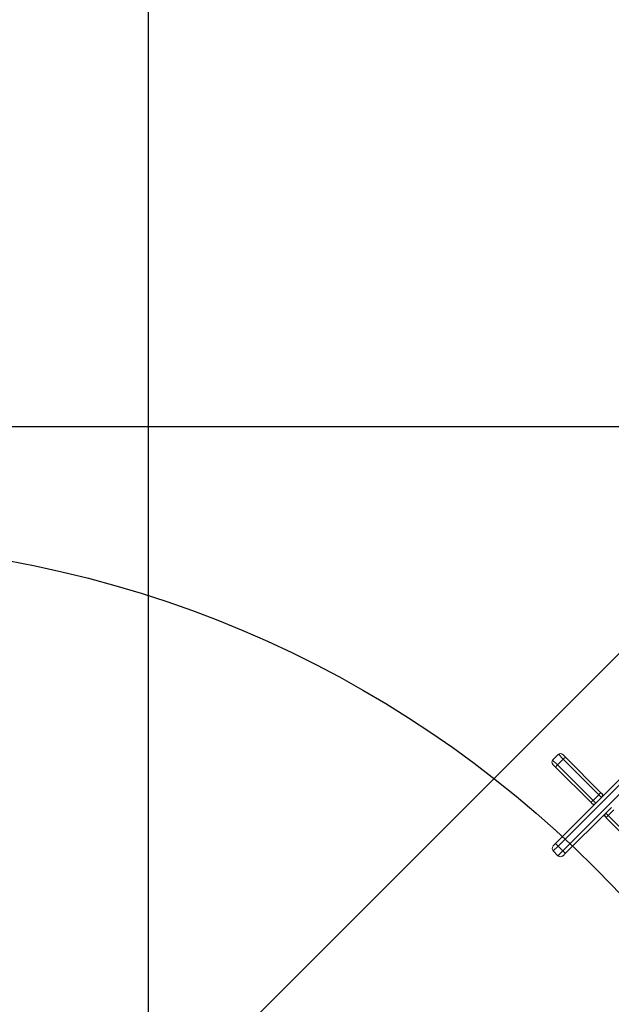
# Model space of a CAD drawing. Units: millimetres. Extents: x -9345 to 5375, y -12048 to -39.
# Drawn here: x -2970 to -2168, y -3131 to -1797 of the extents above; entities that cross this region are included whole.
import ezdxf

# ---------------------------------------------------------------- set-up
doc = ezdxf.new("R2010")
doc.units = ezdxf.units.MM
doc.layers.add('AREA', color=2, linetype='Continuous')
doc.layers.add('QUOTE', color=212, linetype='Continuous', lineweight=18)
doc.dimstyles.new('2011', dxfattribs={"dimtxt": 50, "dimasz": 9, "dimexe": 3, "dimexo": 5, "dimgap": 0.8, "dimtad": 1, "dimdec": 0, "dimtxsty": 'Standard', "dimcen": 3, "dimadec": 0, "dimazin": 0, "dimtfac": 1, "dimtdec": 0, "dimtmove": 0, "dimatfit": 3, "dimfxl": 1, "dimarcsym": 0})

# ---------------------------------------------------------------- blocks, each defined once
blk = doc.blocks.new('*D5')
at = {"layer": 'QUOTE', "color": 0, "lineweight": -2, "transparency": 16777216}
for p, q in [((-4762.8, -2137.2), (-5445.2, -2137.2)), ((-5442.2, -3627.9), (-5442.2, -2146.2)), ((-2799.9, -3636.9), (-5445.2, -3636.9))]:
    blk.add_line(p, q, dxfattribs=at)
at = {"layer": 'QUOTE', "color": 0, "transparency": 16777216}
for points in [[(-5443.7, -2146.2), (-5440.7, -2146.2), (-5442.2, -2137.2)], [(-5443.7, -3627.9), (-5440.7, -3627.9), (-5442.2, -3636.9)]]:
    blk.add_solid(points, dxfattribs=at)
at = {"layer": 'QUOTE', "color": 0, "transparency": 16777216, "insert": (-5468, -2887), "char_height": 50, "attachment_point": 5, "rotation": 90}
blk.add_mtext('1500', dxfattribs=at)
blk = doc.blocks.new('*D6')
at = {"layer": 'QUOTE', "color": 0, "lineweight": -2, "transparency": 16777216}
for p, q in [((-4757.8, -2132.2), (-4757.8, -94.8)), ((-2803.9, -97.8), (-4748.8, -97.8)), ((-2794.9, -3631.9), (-2794.9, -94.8))]:
    blk.add_line(p, q, dxfattribs=at)
at = {"layer": 'QUOTE', "color": 0, "transparency": 16777216}
for points in [[(-4748.8, -96.3), (-4748.8, -99.3), (-4757.8, -97.8)], [(-2803.9, -96.3), (-2803.9, -99.3), (-2794.9, -97.8)]]:
    blk.add_solid(points, dxfattribs=at)
at = {"layer": 'QUOTE', "color": 0, "transparency": 16777216, "insert": (-3776.3, -72), "char_height": 50, "attachment_point": 5}
blk.add_mtext('1963', dxfattribs=at)

msp = doc.modelspace()

# ---------------------------------------------------------------- linework, layer by layer
at = {"color": 7, "linetype": 'Continuous', "lineweight": 15}
for p, q in [((-2239.6, -2792.2), (-2247.4, -2800)), ((-2243.4, -2912.9), (-2132.6, -2802)), ((-2240.8, -2806.6), (-2233, -2798.8)), ((-2233.9, -2792.2), (-2230, -2796.2)), ((-2184.9, -2846.9), (-2233, -2798.8)), ((-2230, -2796.2), (-2181.9, -2844.2)), ((-2243.4, -2809.6), (-2247.4, -2805.7)), ((-2195.4, -2857.7), (-2243.4, -2809.6)), ((-2240.8, -2806.6), (-2192.7, -2854.7)), ((-2129.2, -2805.8), (-2240.1, -2916.6)), ((-2233.7, -2923), (-2122.8, -2812.1)), ((-2192.7, -2854.7), (-2184.9, -2846.9)), ((-2192.7, -2854.7), (-2189, -2858.4)), ((-2181.2, -2850.7), (-2184.9, -2846.9)), ((-2181.9, -2844.2), (-2181.2, -2845)), ((-2181.2, -2845), (-2178.4, -2847.8)), ((-2181.2, -2850.7), (-2181.2, -2850.7)), ((-2194.6, -2858.4), (-2195.4, -2857.7)), ((-2191.8, -2861.3), (-2194.6, -2858.4)), ((-2189, -2858.4), (-2189, -2858.4)), ((-2175.5, -2871.8), (-2167.8, -2864.1)), ((-2172.2, -2875.2), (-2164.4, -2867.4)), ((-2175.9, -2872.2), (-2229.9, -2926.3)), ((-2175.5, -2877.5), (-2178.4, -2874.7)), ((-2175.5, -2871.8), (-2172.2, -2875.2)), ((-2174.9, -2878.2), (-2175.5, -2877.5)), ((-2117.5, -2935.6), (-2174.9, -2878.2)), ((-2172.2, -2875.2), (-2114.8, -2932.6)), ((-2246.7, -2916.1), (-2243.4, -2912.9)), ((-2240.1, -2916.6), (-2233.7, -2923)), ((-2246.7, -2923.2), (-2240.3, -2929.6)), ((-2229.9, -2926.3), (-2233.2, -2929.6))]:
    msp.add_line(p, q, dxfattribs=at)
at = {"color": 8, "linetype": 'Continuous', "lineweight": 15}
for p, q in [((-2247.4, -2800), (-2240.8, -2806.6)), ((-2233, -2798.8), (-2239.6, -2792.2)), ((-2240.1, -2916.6), (-2246.7, -2923.2)), ((-2240.3, -2929.6), (-2233.7, -2923))]:
    msp.add_line(p, q, dxfattribs=at)
at = {"color": 7, "linetype": 'Continuous', "lineweight": 15}
for centre, radius, start, end in [((-2244.5, -2802.9), 4, 135, 225), ((-2236.8, -2795.1), 4, 45, 135), ((-2222.5, -2807.9), 13.9, 122.499, 139.1079), ((-2231.7, -2817.1), 13.9, 130.8921, 147.501), ((-2182.1, -2866.7), 16, 131.433, 145.8156), ((-2172.9, -2857.5), 16, 124.1844, 138.567), ((-2184, -2847.8), 4, 315, 45), ((-2184, -2847.8), 4, 315, 45), ((-2191.8, -2855.6), 4, 225, 315), ((-2191.8, -2855.6), 4, 225, 315), ((-2172.7, -2874.7), 4, 135, 225), ((-2243.1, -2919.7), 5, 135, 225), ((-2228.7, -2903.5), 17.4, 212.499, 229.1079), ((-2236.8, -2926), 5, 225, 315), ((-2220.6, -2911.6), 17.4, 220.8921, 237.501)]:
    msp.add_arc(centre, radius, start, end, dxfattribs=at)
msp.add_open_spline([(-2174.9, -2878.2), (-2174.9, -2878.2), (-2174.9, -2878.1), (-2174.9, -2878), (-2174.6, -2877.7), (-2174, -2877), (-2173.2, -2876.1), (-2172.5, -2875.5), (-2172.2, -2875.2)], degree=3, knots=[0, 0, 0, 0, 0.012423, 0.141308, 0.355984, 0.570657, 0.785328, 1, 1, 1, 1], dxfattribs=at)
at = {"layer": 'AREA'}
for points in [[(-4210, -4708.2), (-1341.9, -1840.1)], [(129, -2348.4), (-3271, -2348.4)]]:
    msp.add_lwpolyline(points, dxfattribs=at)
for centre, radius in [((-1571, -2348.4), 1700), ((-3251.2, -4006.3), 1500)]:
    msp.add_circle(centre, radius, dxfattribs=at)

# ---------------------------------------------------------------- dimensions: what is measured, and where the dimension line sits
at = {"layer": 'QUOTE'}
dim = msp.add_linear_dim(base=(-4757.8, -97.8), p1=(-2794.9, -3636.9), p2=(-4757.8, -2137.2), dimstyle='2011', override={"dimpost": '<>'}, dxfattribs=at)
dim.commit()
dim.dimension.update_dxf_attribs({"geometry": '*D6', "text_midpoint": (-3776.3, -72)})
dim = msp.add_linear_dim(base=(-5442.2, -2137.2), p1=(-2794.9, -3636.9), p2=(-4757.8, -2137.2), angle=90, dimstyle='2011', override={"dimpost": '<>'}, dxfattribs=at)
dim.commit()
dim.dimension.update_dxf_attribs({"geometry": '*D5', "text_midpoint": (-5468, -2887)})

doc.saveas('drawing.dxf')
